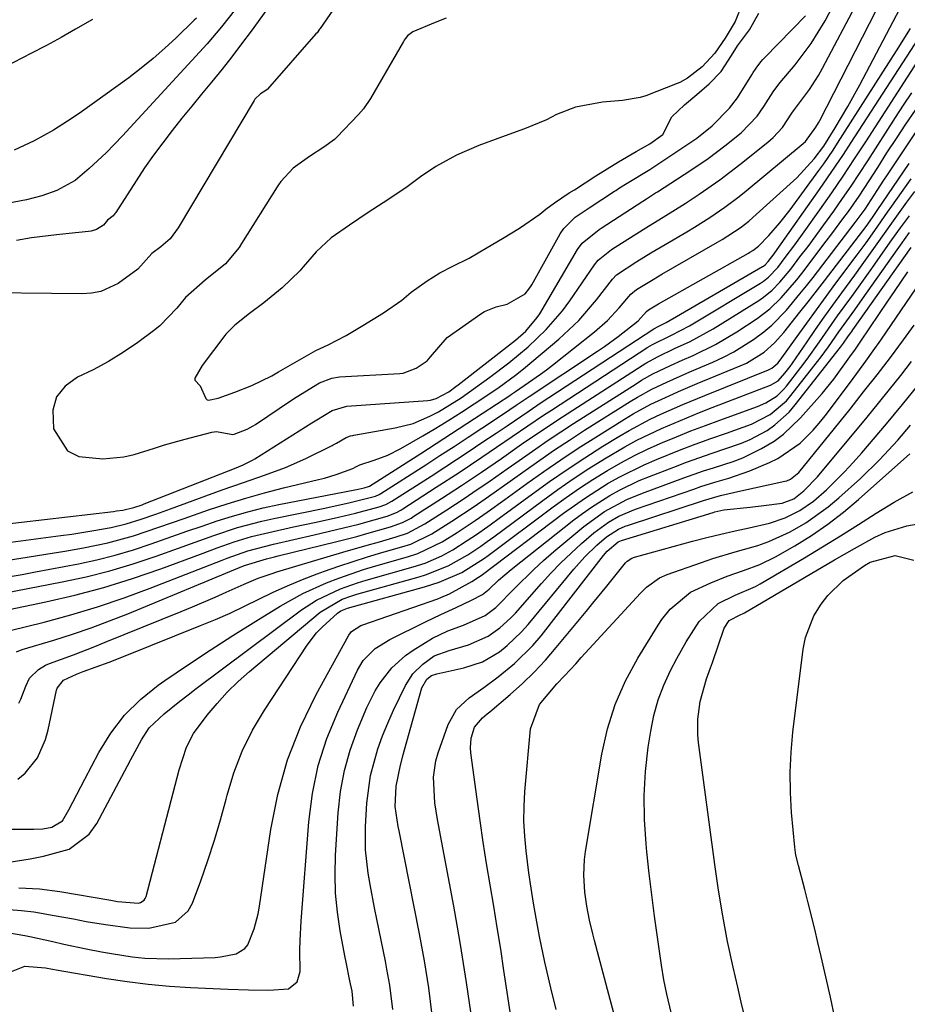
# Model space of a CAD drawing. Units: inches. Extents: x 1857277 to 1862576, y 452950 to 458351.
# Drawn here: x 1860089 to 1860250, y 455065 to 455243 of the extents above; entities that cross this region are included whole.
import ezdxf

# ---------------------------------------------------------------- set-up
doc = ezdxf.new("R2010")
doc.units = ezdxf.units.IN
doc.header["$MEASUREMENT"] = 0
doc.layers.add('7', color=7, linetype='Continuous')
doc.layers.add('8', color=7, linetype='Continuous')

msp = doc.modelspace()

# ---------------------------------------------------------------- linework, layer by layer
at = {"layer": '7', "color": 18}
for points in [[(1860148.58, 455249.12, 1644), (1860143.43, 455241.67, 1644), (1860143.34, 455241.54, 1644), (1860142.88, 455240.9, 1644), (1860142.68, 455240.66, 1644), (1860133.91, 455230.69, 1644), (1860133.87, 455230.65, 1644), (1860133.65, 455230.46, 1644), (1860132.69, 455229.82, 1644), (1860131.65, 455228.89, 1644), (1860131.56, 455228.74, 1644), (1860131.51, 455228.67, 1644), (1860117.81, 455205.61, 1644), (1860116.35, 455203.64, 1644), (1860114.65, 455202.18, 1644), (1860113.04, 455200.96, 1644), (1860110.49, 455198.14, 1644), (1860106.95, 455195.54, 1644), (1860103.78, 455194.14, 1644), (1860102.09, 455193.82, 1644), (1860100.34, 455193.68, 1644), (1860078.45, 455193.92, 1644)], [(1860081.08, 455151.49, 1644), (1860106.08, 455154.38, 1644), (1860106.64, 455154.45, 1644), (1860107.75, 455154.62, 1644), (1860109.78, 455155.06, 1644), (1860111.28, 455155.59, 1644), (1860111.65, 455155.73, 1644), (1860128.25, 455162.26, 1644), (1860129.55, 455162.8, 1644), (1860131.24, 455163.63, 1644), (1860131.65, 455163.87, 1644), (1860141.95, 455170.39, 1644), (1860142.85, 455170.95, 1644), (1860145.61, 455172.59, 1644), (1860148.25, 455173.39, 1644), (1860162.9, 455174.44, 1644), (1860163.41, 455174.51, 1644), (1860164.41, 455174.76, 1644), (1860166.68, 455175.98, 1644), (1860167.98, 455176.94, 1644), (1860168.4, 455177.27, 1644), (1860178.75, 455185.34, 1644), (1860180.59, 455186.95, 1644), (1860182.69, 455189.42, 1644), (1860183.12, 455190.1, 1644), (1860189.95, 455201.7, 1644), (1860190.78, 455202.88, 1644), (1860193.85, 455205.3, 1644), (1860194.26, 455205.57, 1644), (1860201.74, 455210.46, 1644), (1860202.4, 455210.89, 1644), (1860204.07, 455211.95, 1644), (1860204.4, 455212.16, 1644), (1860210.43, 455216.06, 1644), (1860213.56, 455218.17, 1644), (1860216.6, 455220.42, 1644), (1860219.55, 455222.78, 1644), (1860222.45, 455225.83, 1644), (1860223.66, 455227.56, 1644), (1860225.35, 455230.21, 1644), (1860226.16, 455231.34, 1644), (1860226.6, 455231.89, 1644), (1860229.29, 455235.06, 1644), (1860232.21, 455238.92, 1644), (1860234.72, 455243.06, 1644), (1860236.63, 455246.72, 1644)], [(1860083.89, 455148.33, 1646), (1860096.59, 455150.01, 1646), (1860098.57, 455150.29, 1646), (1860102.52, 455150.92, 1646), (1860105.65, 455151.49, 1646), (1860108.4, 455152.12, 1646), (1860111.09, 455152.95, 1646), (1860113.76, 455153.89, 1646), (1860116.42, 455154.84, 1646), (1860125.76, 455158.25, 1646), (1860127.67, 455158.93, 1646), (1860129.57, 455159.6, 1646), (1860133.4, 455160.9, 1646), (1860137.19, 455162.3, 1646), (1860140.87, 455163.95, 1646), (1860145.63, 455166.28, 1646), (1860145.82, 455166.38, 1646), (1860146.4, 455166.71, 1646), (1860148.12, 455167.71, 1646), (1860148.92, 455168.01, 1646), (1860149.34, 455168.11, 1646), (1860149.55, 455168.15, 1646), (1860157.01, 455169.47, 1646), (1860160.23, 455170.28, 1646), (1860163.29, 455171.56, 1646), (1860164.84, 455172.38, 1646), (1860168.92, 455174.89, 1646), (1860171.54, 455176.74, 1646), (1860174.13, 455178.64, 1646), (1860177.56, 455181.25, 1646), (1860181.02, 455184.14, 1646), (1860184.29, 455187.23, 1646), (1860187.22, 455190.62, 1646), (1860188.55, 455192.42, 1646), (1860193.01, 455198.91, 1646), (1860193.71, 455199.81, 1646), (1860196.11, 455201.69, 1646), (1860200.19, 455204.3, 1646), (1860202.82, 455205.95, 1646), (1860205.46, 455207.57, 1646), (1860209.41, 455210.03, 1646), (1860211.94, 455211.7, 1646), (1860215.69, 455214.31, 1646), (1860219.32, 455217.09, 1646), (1860224.38, 455221.14, 1646), (1860225.32, 455221.95, 1646), (1860227, 455223.75, 1646), (1860228.71, 455226.33, 1646), (1860229.18, 455227, 1646), (1860231.9, 455230.62, 1646), (1860233.51, 455233.15, 1646), (1860234.25, 455234.46, 1646), (1860240.68, 455246.66, 1646)], [(1860087.04, 455145.57, 1648), (1860090.46, 455146.08, 1648), (1860093.87, 455146.62, 1648), (1860097.27, 455147.2, 1648), (1860100.67, 455147.82, 1648), (1860105.06, 455148.71, 1648), (1860109.72, 455149.97, 1648), (1860114.3, 455151.53, 1648), (1860118.87, 455153.12, 1648), (1860123.27, 455154.64, 1648), (1860126.63, 455155.75, 1648), (1860130, 455156.79, 1648), (1860133.41, 455157.73, 1648), (1860136.83, 455158.61, 1648), (1860143.15, 455160.13, 1648), (1860144.22, 455160.41, 1648), (1860146.35, 455161.06, 1648), (1860149.33, 455162.13, 1648), (1860150, 455162.5, 1648), (1860150.61, 455162.78, 1648), (1860153.21, 455163.61, 1648), (1860155.67, 455164.55, 1648), (1860158.01, 455165.74, 1648), (1860162.02, 455168.04, 1648), (1860164.36, 455169.42, 1648), (1860166.69, 455170.84, 1648), (1860168.99, 455172.3, 1648), (1860171.26, 455173.79, 1648), (1860174.27, 455175.81, 1648), (1860175.78, 455176.84, 1648), (1860178.76, 455178.99, 1648), (1860180.18, 455180.14, 1648), (1860186.56, 455185.53, 1648), (1860190.17, 455188.9, 1648), (1860193.4, 455192.63, 1648), (1860196.28, 455196.32, 1648), (1860197.02, 455197.13, 1648), (1860200.67, 455199.53, 1648), (1860203.22, 455201.1, 1648), (1860205.78, 455202.63, 1648), (1860209.7, 455204.92, 1648), (1860211.1, 455205.77, 1648), (1860213.87, 455207.51, 1648), (1860216.58, 455209.35, 1648), (1860219.2, 455211.32, 1648), (1860220.47, 455212.34, 1648), (1860230.77, 455220.88, 1648), (1860231.18, 455221.26, 1648), (1860233.02, 455223.81, 1648), (1860233.51, 455224.62, 1648), (1860233.74, 455225.04, 1648), (1860245.34, 455247.68, 1648)], [(1860134.58, 455246.17, 1646), (1860130.96, 455241.18, 1646), (1860129.24, 455238.86, 1646), (1860127.5, 455236.56, 1646), (1860125.71, 455234.3, 1646), (1860123.8, 455231.96, 1646), (1860122.01, 455229.79, 1646), (1860120.23, 455227.61, 1646), (1860118.46, 455225.43, 1646), (1860116.71, 455223.24, 1646), (1860114.99, 455221.01, 1646), (1860113.32, 455218.76, 1646), (1860111.72, 455216.45, 1646), (1860110.17, 455214.11, 1646), (1860106.49, 455208.38, 1646), (1860106.41, 455208.27, 1646), (1860106.02, 455207.78, 1646), (1860105.03, 455206.99, 1646), (1860104.26, 455206.12, 1646), (1860103, 455205.33, 1646), (1860102.07, 455205.02, 1646), (1860101.58, 455204.94, 1646), (1860098.05, 455204.62, 1646), (1860095.79, 455204.39, 1646), (1860091.29, 455203.79, 1646), (1860088.53, 455203.34, 1646)], [(1860128.17, 455245.13, 1648), (1860125.63, 455241.98, 1648), (1860123, 455238.9, 1648), (1860121.64, 455237.4, 1648), (1860107.72, 455222.25, 1648), (1860104.78, 455219.21, 1648), (1860101.68, 455216.33, 1648), (1860099.18, 455214.18, 1648), (1860095.85, 455212.38, 1648), (1860093.15, 455211.39, 1648), (1860091.77, 455211.02, 1648), (1860090.37, 455210.7, 1648), (1860066.58, 455206.16, 1648)], [(1860079.08, 455134.95, 1654), (1860093.84, 455138.01, 1654), (1860099.13, 455139.23, 1654), (1860104.37, 455140.61, 1654), (1860109.54, 455142.23, 1654), (1860114.66, 455144.01, 1654), (1860121.8, 455146.67, 1654), (1860124.85, 455147.78, 1654), (1860127.92, 455148.85, 1654), (1860131.02, 455149.82, 1654), (1860134.17, 455150.59, 1654), (1860138.64, 455151.56, 1654), (1860142.7, 455152.44, 1654), (1860146.76, 455153.34, 1654), (1860149.83, 455154.03, 1654), (1860154.12, 455155.18, 1654), (1860155.3, 455155.62, 1654), (1860156.4, 455156.22, 1654), (1860163.49, 455160.77, 1654), (1860165.8, 455162.26, 1654), (1860168.1, 455163.76, 1654), (1860170.39, 455165.27, 1654), (1860172.68, 455166.8, 1654), (1860175.23, 455168.52, 1654), (1860177.23, 455169.87, 1654), (1860181.22, 455172.58, 1654), (1860183.23, 455173.91, 1654), (1860203.77, 455187.38, 1654), (1860203.89, 455187.46, 1654), (1860204.4, 455187.74, 1654), (1860205.96, 455188.52, 1654), (1860223.39, 455198.61, 1654), (1860223.56, 455198.72, 1654), (1860223.88, 455198.96, 1654), (1860224.43, 455199.54, 1654), (1860225.48, 455200.94, 1654), (1860226.04, 455201.73, 1654), (1860233.7, 455212.57, 1654), (1860235.17, 455214.67, 1654), (1860236.61, 455216.78, 1654), (1860238.03, 455218.9, 1654), (1860239.43, 455221.04, 1654), (1860255.18, 455245.4, 1654)], [(1860102.32, 455243.3, 1652), (1860099.24, 455241.51, 1652), (1860096.61, 455240.03, 1652), (1860093.96, 455238.59, 1652), (1860091.29, 455237.19, 1652), (1860083.05, 455232.95, 1652)], [(1860166.22, 455243.55, 1642), (1860164.26, 455242.74, 1642), (1860160.18, 455241.06, 1642), (1860159.24, 455240.35, 1642), (1860158.8, 455239.81, 1642), (1860158.64, 455239.57, 1642), (1860158.48, 455239.32, 1642), (1860152.55, 455228.98, 1642), (1860151.26, 455227.11, 1642), (1860150.37, 455226.09, 1642), (1860146.43, 455221.99, 1642), (1860146.06, 455221.62, 1642), (1860144.11, 455220.22, 1642), (1860141.51, 455218.5, 1642), (1860138.56, 455216.43, 1642), (1860136.35, 455214.03, 1642), (1860135.91, 455213.38, 1642), (1860135.7, 455213.05, 1642), (1860129.25, 455202.81, 1642), (1860128.78, 455202.1, 1642), (1860126.35, 455199.13, 1642), (1860122.67, 455196.16, 1642), (1860119.09, 455193.04, 1642), (1860117.52, 455191.08, 1642), (1860114.47, 455187.94, 1642), (1860113.32, 455187.02, 1642), (1860110.48, 455184.93, 1642), (1860107.88, 455183.14, 1642), (1860105.2, 455181.47, 1642), (1860102.42, 455179.99, 1642), (1860099.57, 455178.63, 1642), (1860097.36, 455177.01, 1642), (1860095.78, 455175.07, 1642), (1860095.13, 455172.65, 1642), (1860095.24, 455169.32, 1642), (1860097.75, 455165.31, 1642), (1860099.8, 455164.31, 1642), (1860104.17, 455163.86, 1642), (1860107.96, 455164.24, 1642), (1860109.82, 455164.67, 1642), (1860113.48, 455165.81, 1642), (1860115.32, 455166.39, 1642), (1860119.02, 455167.43, 1642), (1860123.88, 455168.71, 1642), (1860124.73, 455168.81, 1642), (1860127.65, 455168.29, 1642), (1860127.89, 455168.33, 1642), (1860130.27, 455169.26, 1642), (1860131.34, 455169.85, 1642), (1860131.75, 455170.11, 1642), (1860138.27, 455174.51, 1642), (1860139.09, 455175.05, 1642), (1860143.33, 455177.59, 1642), (1860145.53, 455178.47, 1642), (1860146.93, 455178.69, 1642), (1860157.83, 455179.31, 1642), (1860158.46, 455179.37, 1642), (1860160.79, 455180.28, 1642), (1860162.77, 455181.58, 1642), (1860163.38, 455182.33, 1642), (1860166.39, 455185.82, 1642), (1860172.47, 455190.11, 1642), (1860173.13, 455190.51, 1642), (1860175.26, 455191.36, 1642), (1860177.22, 455191.86, 1642), (1860178.94, 455192.79, 1642), (1860180.48, 455193.72, 1642), (1860181.19, 455194.55, 1642), (1860181.68, 455195.34, 1642), (1860186.83, 455204.53, 1642), (1860187.47, 455205.51, 1642), (1860189.56, 455207.56, 1642), (1860192.09, 455209.23, 1642), (1860196.66, 455212.24, 1642), (1860196.89, 455212.39, 1642), (1860197.56, 455212.83, 1642), (1860198.92, 455213.71, 1642), (1860203.05, 455216.18, 1642), (1860205.59, 455217.87, 1642), (1860207.91, 455219.42, 1642), (1860211.53, 455221.85, 1642), (1860214.29, 455224.04, 1642), (1860217.45, 455227.28, 1642), (1860218.86, 455229.15, 1642), (1860221.46, 455233.27, 1642), (1860221.72, 455233.68, 1642), (1860222.55, 455234.9, 1642), (1860223.15, 455235.68, 1642), (1860223.47, 455236.05, 1642), (1860223.81, 455236.41, 1642), (1860231.14, 455243.96, 1642)], [(1860082.15, 455138.81, 1652), (1860096.84, 455141.63, 1652), (1860101.15, 455142.56, 1652), (1860105.42, 455143.63, 1652), (1860109.63, 455144.9, 1652), (1860113.81, 455146.3, 1652), (1860117.87, 455147.76, 1652), (1860119.99, 455148.53, 1652), (1860124.25, 455150.02, 1652), (1860128.53, 455151.44, 1652), (1860132.88, 455152.62, 1652), (1860135.07, 455153.11, 1652), (1860144.28, 455154.99, 1652), (1860148.89, 455155.96, 1652), (1860153.44, 455157.1, 1652), (1860154.1, 455157.41, 1652), (1860154.41, 455157.59, 1652), (1860162.56, 455162.82, 1652), (1860165.1, 455164.46, 1652), (1860167.64, 455166.1, 1652), (1860170.17, 455167.77, 1652), (1860172.69, 455169.44, 1652), (1860176.56, 455172.01, 1652), (1860178.9, 455173.58, 1652), (1860181.24, 455175.15, 1652), (1860193.55, 455183.34, 1652), (1860194.82, 455184.2, 1652), (1860197.32, 455185.99, 1652), (1860200.94, 455188.81, 1652), (1860202.42, 455190.49, 1652), (1860202.79, 455190.82, 1652), (1860204.58, 455191.88, 1652), (1860220.84, 455201.06, 1652), (1860221.12, 455201.22, 1652), (1860221.66, 455201.56, 1652), (1860222.68, 455202.34, 1652), (1860224.54, 455204.27, 1652), (1860226.54, 455206.51, 1652), (1860228.39, 455208.88, 1652), (1860233.58, 455215.98, 1652), (1860234.46, 455217.21, 1652), (1860236.15, 455219.69, 1652), (1860236.98, 455220.94, 1652), (1860247.61, 455237.61, 1652), (1860250.13, 455241.68, 1652)], [(1860084.4, 455132.13, 1656), (1860093.54, 455134.38, 1656), (1860098.41, 455135.68, 1656), (1860103.23, 455137.11, 1656), (1860108, 455138.73, 1656), (1860112.73, 455140.48, 1656), (1860125.72, 455145.58, 1656), (1860126.64, 455145.94, 1656), (1860130.39, 455147.27, 1656), (1860135, 455148.45, 1656), (1860138.68, 455149.28, 1656), (1860142.34, 455150.14, 1656), (1860147.64, 455151.38, 1656), (1860150.45, 455152.07, 1656), (1860153.23, 455152.83, 1656), (1860155.58, 455153.5, 1656), (1860157.23, 455154.19, 1656), (1860158.01, 455154.62, 1656), (1860158.39, 455154.86, 1656), (1860164.43, 455158.73, 1656), (1860168.56, 455161.41, 1656), (1860172.65, 455164.15, 1656), (1860175.31, 455165.96, 1656), (1860178.14, 455167.9, 1656), (1860180.96, 455169.84, 1656), (1860183.8, 455171.75, 1656), (1860185.23, 455172.69, 1656), (1860202.69, 455184.04, 1656), (1860203.53, 455184.55, 1656), (1860206.94, 455186.22, 1656), (1860210.19, 455187.92, 1656), (1860223.06, 455195.63, 1656), (1860223.56, 455195.96, 1656), (1860224.5, 455196.69, 1656), (1860226.14, 455198.43, 1656), (1860227.52, 455200.25, 1656), (1860229.24, 455202.57, 1656), (1860230.93, 455204.9, 1656), (1860233.77, 455208.9, 1656), (1860235.9, 455211.93, 1656), (1860238, 455214.98, 1656), (1860240.05, 455218.07, 1656), (1860242.08, 455221.17, 1656), (1860251.34, 455235.57, 1656)], [(1860088.56, 455129, 1658), (1860089.59, 455129.41, 1658), (1860095.32, 455131.13, 1658), (1860098.7, 455132.19, 1658), (1860102.06, 455133.33, 1658), (1860105.38, 455134.57, 1658), (1860108.68, 455135.88, 1658), (1860129.58, 455144.54, 1658), (1860129.93, 455144.68, 1658), (1860133.77, 455145.82, 1658), (1860135.18, 455146.16, 1658), (1860135.88, 455146.33, 1658), (1860146.45, 455148.94, 1658), (1860150.08, 455149.87, 1658), (1860151.89, 455150.36, 1658), (1860156.17, 455151.56, 1658), (1860158.35, 455152.37, 1658), (1860159.39, 455152.9, 1658), (1860159.89, 455153.18, 1658), (1860160.38, 455153.49, 1658), (1860165.37, 455156.68, 1658), (1860169.02, 455159.06, 1658), (1860172.63, 455161.49, 1658), (1860176.22, 455163.96, 1658), (1860179.86, 455166.5, 1658), (1860183.52, 455169.02, 1658), (1860187.23, 455171.46, 1658), (1860201.62, 455180.73, 1658), (1860202.32, 455181.17, 1658), (1860204.51, 455182.37, 1658), (1860207.52, 455183.79, 1658), (1860210.33, 455185.06, 1658), (1860214.47, 455187.35, 1658), (1860222.74, 455192.52, 1658), (1860223.58, 455193.09, 1658), (1860225.14, 455194.35, 1658), (1860226.55, 455195.8, 1658), (1860228.49, 455198.13, 1658), (1860230.17, 455200.36, 1658), (1860231.62, 455202.28, 1658), (1860234.47, 455206.16, 1658), (1860236.28, 455208.66, 1658), (1860237.86, 455210.91, 1658), (1860239.42, 455213.17, 1658), (1860240.94, 455215.45, 1658), (1860242.44, 455217.75, 1658), (1860247.43, 455225.56, 1658), (1860248.89, 455227.81, 1658), (1860250.36, 455230.05, 1658)], [(1860088.78, 455105.97, 1662), (1860090.13, 455107.05, 1662), (1860092.35, 455109.86, 1662), (1860093.83, 455113.13, 1662), (1860094.31, 455114.87, 1662), (1860095.79, 455122.08, 1662), (1860095.89, 455122.45, 1662), (1860097.04, 455123.9, 1662), (1860099.39, 455124.96, 1662), (1860100.6, 455125.42, 1662), (1860105.29, 455127.14, 1662), (1860108.22, 455128.29, 1662), (1860121.84, 455133.74, 1662), (1860124.5, 455134.85, 1662), (1860127.15, 455136, 1662), (1860129.76, 455137.22, 1662), (1860132.35, 455138.5, 1662), (1860134.94, 455139.76, 1662), (1860137.56, 455140.95, 1662), (1860140.23, 455142.05, 1662), (1860142.92, 455143.09, 1662), (1860144.23, 455143.57, 1662), (1860146.8, 455144.48, 1662), (1860149.39, 455145.35, 1662), (1860151.99, 455146.16, 1662), (1860154.61, 455146.93, 1662), (1860158.23, 455147.95, 1662), (1860159.84, 455148.47, 1662), (1860163.65, 455150.31, 1662), (1860167.27, 455152.61, 1662), (1860171.27, 455155.25, 1662), (1860173.89, 455157.07, 1662), (1860177.8, 455159.84, 1662), (1860180.48, 455161.77, 1662), (1860183.14, 455163.64, 1662), (1860185.81, 455165.48, 1662), (1860188.52, 455167.27, 1662), (1860191.25, 455169.03, 1662), (1860199.5, 455174.24, 1662), (1860200.78, 455175.02, 1662), (1860203.41, 455176.46, 1662), (1860206.12, 455177.76, 1662), (1860210.25, 455179.59, 1662), (1860214.4, 455181.35, 1662), (1860216.32, 455182.23, 1662), (1860218.2, 455183.2, 1662), (1860221.78, 455185.45, 1662), (1860223.65, 455186.85, 1662), (1860225.09, 455188.06, 1662), (1860227.73, 455190.77, 1662), (1860230.17, 455193.69, 1662), (1860231.36, 455195.17, 1662), (1860232.53, 455196.67, 1662), (1860240.14, 455206.59, 1662), (1860241.94, 455209.02, 1662), (1860244.11, 455212.37, 1662), (1860245.34, 455214.26, 1662), (1860245.97, 455215.2, 1662), (1860251.2, 455222.96, 1662)], [(1860086.95, 455096.96, 1664), (1860091.7, 455096.94, 1664), (1860093.33, 455097.03, 1664), (1860094.94, 455097.3, 1664), (1860096.86, 455098.48, 1664), (1860097.99, 455100.43, 1664), (1860100.16, 455104.58, 1664), (1860100.89, 455105.97, 1664), (1860103.42, 455110.79, 1664), (1860105.59, 455114.29, 1664), (1860108.06, 455117.52, 1664), (1860110.97, 455120.37, 1664), (1860114.17, 455122.96, 1664), (1860115.38, 455123.8, 1664), (1860119.44, 455126.58, 1664), (1860123.54, 455129.3, 1664), (1860127.67, 455131.95, 1664), (1860131.84, 455134.56, 1664), (1860136.24, 455137.25, 1664), (1860140.34, 455139.54, 1664), (1860144.62, 455141.48, 1664), (1860146.82, 455142.33, 1664), (1860151.27, 455143.86, 1664), (1860153.53, 455144.53, 1664), (1860159.26, 455146.14, 1664), (1860161.12, 455146.75, 1664), (1860165.52, 455148.87, 1664), (1860168.23, 455150.58, 1664), (1860171.49, 455152.74, 1664), (1860173.63, 455154.23, 1664), (1860176.8, 455156.5, 1664), (1860180.79, 455159.4, 1664), (1860183.85, 455161.58, 1664), (1860186.95, 455163.72, 1664), (1860190.09, 455165.79, 1664), (1860193.27, 455167.82, 1664), (1860198.45, 455171.06, 1664), (1860200.02, 455172, 1664), (1860203.24, 455173.73, 1664), (1860206.55, 455175.29, 1664), (1860208.23, 455176.03, 1664), (1860211.6, 455177.47, 1664), (1860219.33, 455180.66, 1664), (1860220.48, 455181.18, 1664), (1860223.68, 455183.16, 1664), (1860225.58, 455184.82, 1664), (1860227.26, 455186.69, 1664), (1860230.17, 455190.36, 1664), (1860231.65, 455192.25, 1664), (1860234.59, 455196.06, 1664), (1860242.3, 455206.13, 1664), (1860242.54, 455206.46, 1664), (1860243.26, 455207.47, 1664), (1860244.14, 455208.75, 1664), (1860249.91, 455217.23, 1664)], [(1860086.1, 455090.81, 1666), (1860091, 455091.61, 1666), (1860093.44, 455092.07, 1666), (1860098.1, 455093.34, 1666), (1860101.7, 455096.03, 1666), (1860103.08, 455097.94, 1666), (1860108.63, 455108.39, 1666), (1860109.25, 455109.56, 1666), (1860111.15, 455113.12, 1666), (1860112.56, 455115.24, 1666), (1860115.22, 455117.76, 1666), (1860118.11, 455120.09, 1666), (1860119.58, 455121.23, 1666), (1860121.06, 455122.35, 1666), (1860140.06, 455136.56, 1666), (1860142.76, 455138.34, 1666), (1860147.15, 455140.4, 1666), (1860150.2, 455141.48, 1666), (1860151.76, 455141.95, 1666), (1860160.28, 455144.34, 1666), (1860162.4, 455145.02, 1666), (1860165.45, 455146.36, 1666), (1860167.4, 455147.43, 1666), (1860170.03, 455149.1, 1666), (1860171.71, 455150.22, 1666), (1860174.18, 455151.96, 1666), (1860175.81, 455153.15, 1666), (1860181.8, 455157.55, 1666), (1860184.92, 455159.78, 1666), (1860188.08, 455161.97, 1666), (1860191.29, 455164.08, 1666), (1860194.54, 455166.14, 1666), (1860197.42, 455167.91, 1666), (1860199.27, 455169.01, 1666), (1860203.07, 455171.03, 1666), (1860205.02, 455171.95, 1666), (1860208.97, 455173.68, 1666), (1860212.95, 455175.33, 1666), (1860224.48, 455179.94, 1666), (1860225.1, 455180.25, 1666), (1860226.15, 455181.14, 1666), (1860226.59, 455181.68, 1666), (1860229.64, 455185.98, 1666), (1860231.38, 455188.41, 1666), (1860233.13, 455190.83, 1666), (1860234.9, 455193.23, 1666), (1860236.68, 455195.63, 1666), (1860240.51, 455200.73, 1666), (1860242.11, 455202.91, 1666), (1860243.67, 455205.12, 1666), (1860246, 455208.45, 1666), (1860246.78, 455209.56, 1666), (1860250.27, 455214.48, 1666)], [(1860089.01, 455086.37, 1668), (1860092.69, 455086.14, 1668), (1860096.37, 455085.68, 1668), (1860105.58, 455084.12, 1668), (1860105.9, 455084.07, 1668), (1860106.83, 455083.88, 1668), (1860110.59, 455083.57, 1668), (1860110.99, 455083.68, 1668), (1860111.63, 455084.1, 1668), (1860111.83, 455084.41, 1668), (1860111.99, 455084.77, 1668), (1860117.23, 455104.91, 1668), (1860117.98, 455107.68, 1668), (1860119.28, 455111.75, 1668), (1860120.58, 455114.25, 1668), (1860123.03, 455117.53, 1668), (1860124.8, 455119.66, 1668), (1860126.64, 455121.7, 1668), (1860128.62, 455123.63, 1668), (1860130.67, 455125.47, 1668), (1860143.42, 455136.19, 1668), (1860147.42, 455138.5, 1668), (1860149.17, 455139.13, 1668), (1860150.06, 455139.4, 1668), (1860161.31, 455142.53, 1668), (1860162.5, 455142.9, 1668), (1860166.57, 455144.53, 1668), (1860170.15, 455146.52, 1668), (1860172.51, 455148.11, 1668), (1860173.66, 455148.93, 1668), (1860174.24, 455149.35, 1668), (1860174.81, 455149.77, 1668), (1860183.69, 455156.36, 1668), (1860186.42, 455158.33, 1668), (1860189.19, 455160.25, 1668), (1860192.01, 455162.1, 1668), (1860194.86, 455163.89, 1668), (1860198.53, 455166.06, 1668), (1860200.7, 455167.25, 1668), (1860205.16, 455169.37, 1668), (1860209.72, 455171.3, 1668), (1860212.01, 455172.23, 1668), (1860214.32, 455173.13, 1668), (1860224.84, 455177.17, 1668), (1860226.24, 455177.96, 1668), (1860227.46, 455179.34, 1668), (1860228.38, 455180.56, 1668), (1860228.82, 455181.18, 1668), (1860231.44, 455185.03, 1668), (1860232.97, 455187.26, 1668), (1860234.53, 455189.48, 1668), (1860236.11, 455191.68, 1668), (1860237.71, 455193.87, 1668), (1860240.07, 455197.08, 1668), (1860241.43, 455198.95, 1668), (1860244.1, 455202.72, 1668), (1860246.76, 455206.5, 1668), (1860249.48, 455210.24, 1668), (1860250.91, 455212.19, 1668)], [(1860086.2, 455078.38, 1672), (1860090.04, 455077.73, 1672), (1860090.96, 455077.53, 1672), (1860095.14, 455076.63, 1672), (1860097.14, 455076.19, 1672), (1860101.16, 455075.34, 1672), (1860103.9, 455074.78, 1672), (1860105.74, 455074.45, 1672), (1860109.45, 455073.89, 1672), (1860111.76, 455073.63, 1672), (1860116.04, 455073.51, 1672), (1860124.49, 455073.78, 1672), (1860125.45, 455073.86, 1672), (1860128.28, 455074.44, 1672), (1860129.82, 455075.35, 1672), (1860130.36, 455076.04, 1672), (1860131.54, 455078.96, 1672), (1860132.24, 455081.66, 1672), (1860132.48, 455083.03, 1672), (1860134.53, 455096.88, 1672), (1860135.82, 455103.24, 1672), (1860137.55, 455109.45, 1672), (1860139.92, 455115.44, 1672), (1860142.73, 455121.28, 1672), (1860148.62, 455132.03, 1672), (1860149.09, 455132.68, 1672), (1860150.79, 455133.73, 1672), (1860151.17, 455133.88, 1672), (1860164.71, 455138.59, 1672), (1860165.25, 455138.79, 1672), (1860166.84, 455139.5, 1672), (1860170.87, 455141.69, 1672), (1860172.08, 455142.47, 1672), (1860172.54, 455142.79, 1672), (1860172.81, 455142.99, 1672), (1860187.42, 455154.03, 1672), (1860191.39, 455156.85, 1672), (1860195.5, 455159.45, 1672), (1860197.63, 455160.65, 1672), (1860201.98, 455162.8, 1672), (1860204.22, 455163.76, 1672), (1860208.4, 455165.42, 1672), (1860211.22, 455166.5, 1672), (1860214.06, 455167.53, 1672), (1860216.91, 455168.54, 1672), (1860221.39, 455170.12, 1672), (1860224.79, 455171.9, 1672), (1860227.71, 455174.36, 1672), (1860228.54, 455175.32, 1672), (1860233.33, 455181.45, 1672), (1860234.01, 455182.33, 1672), (1860235.32, 455184.13, 1672), (1860237.22, 455186.86, 1672), (1860240.06, 455190.81, 1672), (1860241.47, 455192.8, 1672), (1860247.73, 455201.68, 1672), (1860249.97, 455204.76, 1672)], [(1860087.66, 455071.22, 1674), (1860090.05, 455072.16, 1674), (1860093.79, 455071.89, 1674), (1860095.07, 455071.63, 1674), (1860095.72, 455071.51, 1674), (1860104.81, 455069.97, 1674), (1860108.59, 455069.4, 1674), (1860112.38, 455068.92, 1674), (1860116.19, 455068.58, 1674), (1860120, 455068.34, 1674), (1860126.83, 455068.02, 1674), (1860130.49, 455067.9, 1674), (1860134.16, 455067.85, 1674), (1860137.72, 455068.11, 1674), (1860139.27, 455069.37, 1674), (1860139.84, 455071.24, 1674), (1860139.8, 455075.07, 1674), (1860139.83, 455076.82, 1674), (1860140.02, 455080.31, 1674), (1860141.38, 455098.28, 1674), (1860142.06, 455103.41, 1674), (1860143.09, 455108.44, 1674), (1860144.67, 455113.32, 1674), (1860146.62, 455118.11, 1674), (1860150.18, 455125.66, 1674), (1860151.23, 455127.42, 1674), (1860153.41, 455129.59, 1674), (1860156.02, 455131.23, 1674), (1860162.51, 455134.39, 1674), (1860165.25, 455135.72, 1674), (1860168.01, 455137.03, 1674), (1860170.77, 455138.33, 1674), (1860172.77, 455139.34, 1674), (1860173.98, 455140.32, 1674), (1860175.69, 455141.96, 1674), (1860177.96, 455143.9, 1674), (1860189.29, 455152.83, 1674), (1860190.87, 455154.02, 1674), (1860192.48, 455155.17, 1674), (1860195.82, 455157.28, 1674), (1860197.56, 455158.23, 1674), (1860201.12, 455159.94, 1674), (1860202.95, 455160.69, 1674), (1860207.39, 455162.4, 1674), (1860209.68, 455163.26, 1674), (1860214.29, 455164.89, 1674), (1860216.61, 455165.66, 1674), (1860219.58, 455166.69, 1674), (1860221.17, 455167.36, 1674), (1860224.22, 455169.02, 1674), (1860225.64, 455170.02, 1674), (1860228.19, 455172.32, 1674), (1860229.33, 455173.63, 1674), (1860237.49, 455184.06, 1674), (1860238.04, 455184.79, 1674), (1860238.96, 455186.1, 1674), (1860239.35, 455186.65, 1674), (1860239.55, 455186.92, 1674), (1860239.74, 455187.2, 1674), (1860250.28, 455202.05, 1674)], [(1860149.48, 455064.93, 1676), (1860149.21, 455067.69, 1676), (1860148.83, 455069.51, 1676), (1860148.12, 455072.93, 1676), (1860147.91, 455074.07, 1676), (1860147.07, 455078.57, 1676), (1860146.56, 455081.97, 1676), (1860146.23, 455085.38, 1676), (1860146.14, 455088.81, 1676), (1860146.23, 455092.25, 1676), (1860146.71, 455099.9, 1676), (1860147.14, 455103.75, 1676), (1860147.82, 455107.54, 1676), (1860148.89, 455111.24, 1676), (1860150.2, 455114.88, 1676), (1860151.89, 455118.93, 1676), (1860153.4, 455121.97, 1676), (1860154.3, 455123.41, 1676), (1860156.38, 455126.08, 1676), (1860158.86, 455128.35, 1676), (1860160.25, 455129.32, 1676), (1860163.77, 455131.49, 1676), (1860166.5, 455132.77, 1676), (1860169.34, 455133.84, 1676), (1860173.29, 455135.57, 1676), (1860175.22, 455137.02, 1676), (1860178.61, 455140.48, 1676), (1860182.04, 455143.9, 1676), (1860183.83, 455145.52, 1676), (1860185.67, 455147.1, 1676), (1860191.13, 455151.65, 1676), (1860194.84, 455154.33, 1676), (1860198.86, 455156.52, 1676), (1860201.68, 455157.69, 1676), (1860209.18, 455160.44, 1676), (1860212.73, 455161.68, 1676), (1860214.52, 455162.26, 1676), (1860218.1, 455163.41, 1676), (1860219.85, 455164.08, 1676), (1860223.23, 455165.72, 1676), (1860225.49, 455167.09, 1676), (1860227.2, 455168.33, 1676), (1860230.26, 455171.26, 1676), (1860234.16, 455175.7, 1676), (1860236.3, 455178.28, 1676), (1860239.21, 455182.29, 1676), (1860240.2, 455183.72, 1676), (1860240.69, 455184.44, 1676), (1860241.18, 455185.16, 1676), (1860246.07, 455192.38, 1676), (1860247.26, 455194.15, 1676), (1860249.67, 455197.68, 1676)], [(1860156.56, 455064.36, 1678), (1860156.02, 455068.74, 1678), (1860155.52, 455071.64, 1678), (1860155.24, 455073.09, 1678), (1860153.69, 455080.67, 1678), (1860153.27, 455082.75, 1678), (1860152.48, 455086.93, 1678), (1860152.1, 455089.02, 1678), (1860151.61, 455093.22, 1678), (1860151.63, 455097.44, 1678), (1860151.89, 455101.67, 1678), (1860152.54, 455106.62, 1678), (1860153.86, 455111.44, 1678), (1860154.73, 455113.8, 1678), (1860155.66, 455116.13, 1678), (1860156.68, 455118.43, 1678), (1860158.85, 455122.91, 1678), (1860160.2, 455125.02, 1678), (1860161.98, 455126.79, 1678), (1860164.04, 455128.28, 1678), (1860166.77, 455129.24, 1678), (1860170.27, 455130.24, 1678), (1860173.81, 455131.8, 1678), (1860175.93, 455133.31, 1678), (1860177.85, 455135.06, 1678), (1860178.74, 455136.01, 1678), (1860183.43, 455141.32, 1678), (1860185.16, 455143.21, 1678), (1860186.94, 455145.06, 1678), (1860188.79, 455146.83, 1678), (1860190.69, 455148.55, 1678), (1860192.93, 455150.5, 1678), (1860195.54, 455152.43, 1678), (1860197.43, 455153.49, 1678), (1860200.42, 455154.76, 1678), (1860210.96, 455158.42, 1678), (1860212.22, 455158.85, 1678), (1860214.77, 455159.64, 1678), (1860217.34, 455160.38, 1678), (1860221.1, 455161.73, 1678), (1860224.67, 455163.21, 1678), (1860226.17, 455163.92, 1678), (1860230.22, 455166.72, 1678), (1860232.58, 455169.06, 1678), (1860233.66, 455170.32, 1678), (1860234.7, 455171.62, 1678), (1860239.29, 455177.73, 1678), (1860242.07, 455181.51, 1678), (1860243.42, 455183.42, 1678), (1860244.76, 455185.34, 1678), (1860253.05, 455197.42, 1678)], [(1860170.93, 455062.32, 1682), (1860170.46, 455065.58, 1682), (1860169.92, 455069.23, 1682), (1860169.38, 455072.69, 1682), (1860168.82, 455076.13, 1682), (1860168.22, 455079.58, 1682), (1860167.6, 455083.01, 1682), (1860164.66, 455098.68, 1682), (1860164.19, 455101.73, 1682), (1860163.93, 455106.32, 1682), (1860164.36, 455109.31, 1682), (1860164.78, 455110.77, 1682), (1860166.59, 455115.84, 1682), (1860168.09, 455118.58, 1682), (1860170.37, 455120.71, 1682), (1860173.03, 455122.57, 1682), (1860175.64, 455124.5, 1682), (1860178.57, 455126.86, 1682), (1860181.86, 455130.12, 1682), (1860183.37, 455131.91, 1682), (1860194.67, 455146.43, 1682), (1860195.31, 455147.19, 1682), (1860197.32, 455148.88, 1682), (1860197.94, 455149.12, 1682), (1860214.49, 455154.19, 1682), (1860214.76, 455154.27, 1682), (1860215.31, 455154.42, 1682), (1860216.43, 455154.65, 1682), (1860221.14, 455155.17, 1682), (1860223.63, 455155.45, 1682), (1860226.94, 455155.86, 1682), (1860229.05, 455156.66, 1682), (1860230.88, 455158.09, 1682), (1860233.31, 455160.65, 1682), (1860242.31, 455171.43, 1682), (1860244.36, 455173.91, 1682), (1860246.38, 455176.41, 1682), (1860248.38, 455178.93, 1682), (1860250.35, 455181.47, 1682)], [(1860178.03, 455062.36, 1684), (1860176.67, 455071.41, 1684), (1860176.08, 455075.28, 1684), (1860175.46, 455079.15, 1684), (1860174.83, 455083.01, 1684), (1860174.17, 455086.87, 1684), (1860173.53, 455090.74, 1684), (1860172.91, 455094.6, 1684), (1860172.34, 455098.48, 1684), (1860171.81, 455102.35, 1684), (1860170.69, 455110.74, 1684), (1860170.63, 455111.62, 1684), (1860170.76, 455113.37, 1684), (1860171.34, 455115.37, 1684), (1860172.78, 455117.04, 1684), (1860173.66, 455117.78, 1684), (1860174.1, 455118.15, 1684), (1860177.77, 455121.28, 1684), (1860179.99, 455123.27, 1684), (1860182.13, 455125.34, 1684), (1860184.16, 455127.51, 1684), (1860186.11, 455129.76, 1684), (1860191.5, 455136.3, 1684), (1860192.74, 455137.82, 1684), (1860195.23, 455140.86, 1684), (1860196.46, 455142.39, 1684), (1860198.62, 455145.06, 1684), (1860198.96, 455145.41, 1684), (1860199.79, 455145.93, 1684), (1860200.26, 455146.09, 1684), (1860210.77, 455148.97, 1684), (1860213.32, 455149.64, 1684), (1860215.87, 455150.28, 1684), (1860218.43, 455150.87, 1684), (1860221, 455151.43, 1684), (1860224.67, 455152.24, 1684), (1860227.48, 455153.22, 1684), (1860230.15, 455154.56, 1684), (1860232.6, 455156.24, 1684), (1860234.94, 455158.29, 1684), (1860238.24, 455161.51, 1684), (1860239.81, 455163.21, 1684), (1860241.34, 455164.94, 1684), (1860245.81, 455170.21, 1684), (1860248.7, 455173.68, 1684), (1860251.52, 455177.21, 1684)], [(1860186.1, 455064.36, 1686), (1860185.12, 455068.29, 1686), (1860184.05, 455072.91, 1686), (1860183.11, 455077.56, 1686), (1860182.5, 455080.87, 1686), (1860182.03, 455083.58, 1686), (1860181.58, 455086.3, 1686), (1860181.18, 455089.03, 1686), (1860180.66, 455093.01, 1686), (1860180.41, 455095.69, 1686), (1860180.27, 455098.37, 1686), (1860180.3, 455101.05, 1686), (1860180.45, 455103.74, 1686), (1860181.45, 455115.05, 1686), (1860183.1, 455119.46, 1686), (1860186.21, 455123.2, 1686), (1860187.6, 455124.68, 1686), (1860189.63, 455126.85, 1686), (1860190.64, 455127.95, 1686), (1860201.35, 455139.61, 1686), (1860202.4, 455140.66, 1686), (1860204.79, 455142.39, 1686), (1860206.14, 455142.98, 1686), (1860212.38, 455145.16, 1686), (1860214.4, 455145.84, 1686), (1860218.47, 455147.06, 1686), (1860222.55, 455148.22, 1686), (1860224.55, 455148.92, 1686), (1860228.38, 455150.71, 1686), (1860231.21, 455152.34, 1686), (1860235.28, 455155.22, 1686), (1860237.2, 455156.83, 1686), (1860241.08, 455160.33, 1686), (1860244.57, 455163.7, 1686), (1860247.85, 455167.27, 1686), (1860250.15, 455169.94, 1686)], [(1860196.73, 455063, 1688), (1860195.65, 455067.09, 1688), (1860193.02, 455076.8, 1688), (1860192.7, 455078.03, 1688), (1860192.12, 455080.52, 1688), (1860191.65, 455083.03, 1688), (1860191.3, 455085.55, 1688), (1860191.09, 455088.61, 1688), (1860191.22, 455091.48, 1688), (1860191.4, 455092.91, 1688), (1860194.34, 455110.48, 1688), (1860195.38, 455115.05, 1688), (1860196.76, 455119.49, 1688), (1860198.64, 455123.74, 1688), (1860200.86, 455127.86, 1688), (1860204.56, 455133.84, 1688), (1860205.23, 455134.85, 1688), (1860206.72, 455136.73, 1688), (1860210.41, 455139.76, 1688), (1860214.07, 455141.47, 1688), (1860216.99, 455142.66, 1688), (1860219.98, 455143.67, 1688), (1860222.94, 455144.75, 1688), (1860225.75, 455146.16, 1688), (1860229.22, 455148.17, 1688), (1860232.26, 455150.05, 1688), (1860235.21, 455152.05, 1688), (1860238.03, 455154.23, 1688), (1860240.77, 455156.52, 1688), (1860250.02, 455164.77, 1688)], [(1860220.18, 455062.95, 1692), (1860219.54, 455065.68, 1692), (1860218.91, 455068.41, 1692), (1860218.08, 455072.02, 1692), (1860217.09, 455076.63, 1692), (1860216.22, 455081.26, 1692), (1860215.45, 455085.92, 1692), (1860214.78, 455090.58, 1692), (1860211.84, 455112.59, 1692), (1860211.71, 455114.01, 1692), (1860211.71, 455116.84, 1692), (1860212.12, 455120.03, 1692), (1860213.29, 455124.09, 1692), (1860213.99, 455126.09, 1692), (1860214.33, 455127.09, 1692), (1860216.44, 455133.3, 1692), (1860217.39, 455134.63, 1692), (1860219.46, 455135.72, 1692), (1860219.8, 455135.89, 1692), (1860220.13, 455136.07, 1692), (1860236.39, 455145.62, 1692), (1860240.02, 455147.7, 1692), (1860243.69, 455149.7, 1692), (1860245.57, 455150.57, 1692), (1860249.49, 455151.77, 1692), (1860251.54, 455152.1, 1692)], [(1860236.47, 455062.87, 1694), (1860235.68, 455066.56, 1694), (1860234.85, 455070.25, 1694), (1860234.01, 455073.93, 1694), (1860233.4, 455076.48, 1694), (1860232.83, 455078.88, 1694), (1860231.64, 455083.66, 1694), (1860231.02, 455086.05, 1694), (1860229.89, 455090.35, 1694), (1860229.43, 455092.23, 1694), (1860229.22, 455093.67, 1694), (1860228.65, 455099.97, 1694), (1860228.44, 455103.6, 1694), (1860228.39, 455107.24, 1694), (1860228.56, 455110.86, 1694), (1860228.9, 455114.49, 1694), (1860230.75, 455129.48, 1694), (1860231.17, 455131.57, 1694), (1860232.68, 455135.49, 1694), (1860234, 455137.64, 1694), (1860235.22, 455139.17, 1694), (1860237.99, 455141.88, 1694), (1860241.84, 455144.61, 1694), (1860242.83, 455145.23, 1694), (1860247.39, 455146.43, 1694), (1860250.76, 455145.58, 1694)]]:
    msp.add_polyline3d(points, dxfattribs=at)
at = {"layer": '8', "color": 18}
for points in [[(1860084.76, 455142.19, 1650), (1860089.57, 455142.99, 1650), (1860091.97, 455143.43, 1650), (1860099.77, 455144.92, 1650), (1860103.1, 455145.64, 1650), (1860106.41, 455146.46, 1650), (1860109.68, 455147.43, 1650), (1860112.92, 455148.51, 1650), (1860116.64, 455149.83, 1650), (1860119.37, 455150.78, 1650), (1860122.1, 455151.73, 1650), (1860124.84, 455152.66, 1650), (1860127.59, 455153.52, 1650), (1860130.37, 455154.32, 1650), (1860133.17, 455155, 1650), (1860135.99, 455155.61, 1650), (1860149.73, 455158.29, 1650), (1860150.34, 455158.41, 1650), (1860151.4, 455158.63, 1650), (1860152.2, 455158.85, 1650), (1860152.36, 455158.93, 1650), (1860161.63, 455164.87, 1650), (1860164.41, 455166.65, 1650), (1860167.18, 455168.45, 1650), (1860169.95, 455170.25, 1650), (1860172.71, 455172.06, 1650), (1860177.88, 455175.47, 1650), (1860178.05, 455175.59, 1650), (1860178.74, 455176.04, 1650), (1860181.11, 455177.65, 1650), (1860183.29, 455179.19, 1650), (1860184.35, 455179.99, 1650), (1860185.41, 455180.8, 1650), (1860193.02, 455186.82, 1650), (1860195.36, 455188.86, 1650), (1860197.46, 455191.14, 1650), (1860199.57, 455193.65, 1650), (1860200.64, 455194.48, 1650), (1860203.61, 455196.31, 1650), (1860205.19, 455197.23, 1650), (1860215.26, 455203.01, 1650), (1860216.1, 455203.5, 1650), (1860219.37, 455205.65, 1650), (1860220.91, 455206.86, 1650), (1860221.65, 455207.5, 1650), (1860229.6, 455214.68, 1650), (1860232.75, 455218.08, 1650), (1860234.46, 455220.39, 1650), (1860236.54, 455223.72, 1650), (1860238.82, 455227.55, 1650), (1860240.97, 455231.47, 1650), (1860250.02, 455248.72, 1650)], [(1860219.7, 455246.05, 1640), (1860218.47, 455242.9, 1640), (1860216.66, 455239.93, 1640), (1860214.81, 455237.2, 1640), (1860212.48, 455234.72, 1640), (1860209.86, 455232.66, 1640), (1860208.48, 455231.91, 1640), (1860207.99, 455231.71, 1640), (1860202.32, 455229.51, 1640), (1860201.27, 455229.16, 1640), (1860198.08, 455228.62, 1640), (1860194.47, 455228.35, 1640), (1860189.6, 455227.43, 1640), (1860186.15, 455226.12, 1640), (1860184.37, 455225.13, 1640), (1860180.35, 455223.52, 1640), (1860176.22, 455222.03, 1640), (1860172.1, 455220.53, 1640), (1860168.08, 455218.79, 1640), (1860164.35, 455216.73, 1640), (1860161.6, 455214.83, 1640), (1860158.95, 455212.87, 1640), (1860154.82, 455210.16, 1640), (1860152.14, 455208.41, 1640), (1860148.77, 455206.12, 1640), (1860145.43, 455203.79, 1640), (1860142.7, 455201.31, 1640), (1860140.38, 455198.55, 1640), (1860139.75, 455197.85, 1640), (1860136.55, 455194.76, 1640), (1860133.28, 455192.08, 1640), (1860130.69, 455190.13, 1640), (1860128, 455188.02, 1640), (1860126.81, 455186.86, 1640), (1860126.41, 455186.4, 1640), (1860126.22, 455186.16, 1640), (1860122.13, 455180.75, 1640), (1860120.82, 455178.45, 1640), (1860120.79, 455178.12, 1640), (1860121.75, 455177.1, 1640), (1860122.77, 455174.76, 1640), (1860123.05, 455174.52, 1640), (1860123.28, 455174.47, 1640), (1860125.03, 455174.87, 1640), (1860128.05, 455175.94, 1640), (1860131.12, 455177.14, 1640), (1860134.73, 455178.9, 1640), (1860135.91, 455179.6, 1640), (1860139.69, 455181.8, 1640), (1860142.65, 455183.44, 1640), (1860144.9, 455184.48, 1640), (1860148.17, 455186.16, 1640), (1860151.13, 455187.96, 1640), (1860154.91, 455190.27, 1640), (1860158.21, 455192.54, 1640), (1860159.87, 455193.99, 1640), (1860162.79, 455196.04, 1640), (1860165.08, 455197.49, 1640), (1860167.45, 455198.71, 1640), (1860170.38, 455200.16, 1640), (1860173.61, 455202.08, 1640), (1860176.38, 455203.72, 1640), (1860179.48, 455205.57, 1640), (1860183.17, 455208.1, 1640), (1860184.25, 455208.99, 1640), (1860185.78, 455210.14, 1640), (1860188.47, 455211.93, 1640), (1860189.41, 455212.52, 1640), (1860193.29, 455215.01, 1640), (1860197.34, 455217.56, 1640), (1860200.57, 455219.45, 1640), (1860203.04, 455220.83, 1640), (1860205.38, 455222.47, 1640), (1860207, 455225.67, 1640), (1860209.3, 455227.86, 1640), (1860211.52, 455229.73, 1640), (1860213.77, 455231.65, 1640), (1860215.91, 455233.88, 1640), (1860217.81, 455236.77, 1640), (1860218.9, 455238.54, 1640), (1860221.02, 455241.44, 1640), (1860222.72, 455244.44, 1640)], [(1860121.07, 455243.53, 1650), (1860120.68, 455243.14, 1650), (1860117.44, 455239.98, 1650), (1860115.39, 455238.07, 1650), (1860113.28, 455236.21, 1650), (1860111.1, 455234.46, 1650), (1860108.86, 455232.76, 1650), (1860100.28, 455226.57, 1650), (1860098.64, 455225.43, 1650), (1860095.26, 455223.3, 1650), (1860091.75, 455221.38, 1650), (1860088.14, 455219.69, 1650)], [(1860088.99, 455119.73, 1660), (1860089.35, 455120.47, 1660), (1860090.24, 455122.77, 1660), (1860090.92, 455124.23, 1660), (1860092.52, 455125.8, 1660), (1860093.82, 455126.56, 1660), (1860094.52, 455126.86, 1660), (1860098.86, 455128.48, 1660), (1860102.69, 455129.96, 1660), (1860104.59, 455130.72, 1660), (1860118.31, 455136.3, 1660), (1860120.36, 455137.14, 1660), (1860124.45, 455138.89, 1660), (1860126.48, 455139.8, 1660), (1860129.71, 455141.25, 1660), (1860132.21, 455142.28, 1660), (1860134.76, 455143.18, 1660), (1860135.62, 455143.44, 1660), (1860145.31, 455146.32, 1660), (1860147.52, 455146.98, 1660), (1860151.94, 455148.26, 1660), (1860154.15, 455148.89, 1660), (1860157.2, 455149.76, 1660), (1860159.22, 455150.46, 1660), (1860162.38, 455152.12, 1660), (1860166.32, 455154.65, 1660), (1860169.48, 455156.71, 1660), (1860171.05, 455157.77, 1660), (1860174.16, 455159.9, 1660), (1860177.26, 455162.07, 1660), (1860178.8, 455163.16, 1660), (1860182.41, 455165.71, 1660), (1860184.67, 455167.25, 1660), (1860186.95, 455168.76, 1660), (1860189.24, 455170.25, 1660), (1860200.55, 455177.46, 1660), (1860201.55, 455178.07, 1660), (1860203.59, 455179.21, 1660), (1860206.75, 455180.74, 1660), (1860208.89, 455181.69, 1660), (1860210.88, 455182.56, 1660), (1860214.92, 455184.52, 1660), (1860218.78, 455186.83, 1660), (1860222.43, 455189.24, 1660), (1860224.73, 455190.96, 1660), (1860226.79, 455192.95, 1660), (1860229.6, 455196.25, 1660), (1860230.49, 455197.38, 1660), (1860234.91, 455203.19, 1660), (1860235.93, 455204.53, 1660), (1860237.93, 455207.23, 1660), (1860238.92, 455208.59, 1660), (1860240.85, 455211.34, 1660), (1860241.78, 455212.74, 1660), (1860244.22, 455216.56, 1660), (1860245.89, 455219.17, 1660), (1860247.59, 455221.77, 1660), (1860249.3, 455224.35, 1660), (1860251.04, 455226.92, 1660)], [(1860087.21, 455082.4, 1670), (1860089.45, 455082.26, 1670), (1860091.68, 455081.99, 1670), (1860095.35, 455081.37, 1670), (1860098.84, 455080.72, 1670), (1860101.16, 455080.25, 1670), (1860104.67, 455079.69, 1670), (1860109.05, 455079.14, 1670), (1860112.45, 455079.03, 1670), (1860117.3, 455080.16, 1670), (1860119.57, 455082.19, 1670), (1860120.36, 455083.6, 1670), (1860121.86, 455087.62, 1670), (1860123.14, 455091.26, 1670), (1860124.35, 455094.93, 1670), (1860125.43, 455098.64, 1670), (1860126.43, 455102.37, 1670), (1860126.61, 455103.11, 1670), (1860127.85, 455107.15, 1670), (1860129.34, 455111.07, 1670), (1860131.22, 455114.82, 1670), (1860133.36, 455118.46, 1670), (1860141.09, 455130.18, 1670), (1860142.81, 455132.44, 1670), (1860143.79, 455133.47, 1670), (1860146.59, 455135.99, 1670), (1860147.21, 455136.41, 1670), (1860148.39, 455136.86, 1670), (1860162.33, 455140.73, 1670), (1860164.96, 455141.57, 1670), (1860169.04, 455143.34, 1670), (1860173.15, 455145.9, 1670), (1860173.81, 455146.39, 1670), (1860185.57, 455155.19, 1670), (1860187.91, 455156.9, 1670), (1860190.29, 455158.55, 1670), (1860192.72, 455160.13, 1670), (1860195.37, 455161.78, 1670), (1860197.79, 455163.16, 1670), (1860200.25, 455164.47, 1670), (1860202.75, 455165.68, 1670), (1860205.3, 455166.81, 1670), (1860207.88, 455167.87, 1670), (1860210.47, 455168.91, 1670), (1860213.07, 455169.91, 1670), (1860215.69, 455170.88, 1670), (1860222.49, 455173.36, 1670), (1860223.98, 455174, 1670), (1860226.03, 455175.29, 1670), (1860227.21, 455176.38, 1670), (1860227.74, 455177, 1670), (1860230.35, 455180.37, 1670), (1860231.49, 455181.91, 1670), (1860233.69, 455185.03, 1670), (1860234.78, 455186.61, 1670), (1860236.98, 455189.73, 1670), (1860239.53, 455193.23, 1670), (1860240.75, 455194.91, 1670), (1860243.15, 455198.3, 1670), (1860245.21, 455201.25, 1670), (1860246.78, 455203.45, 1670), (1860248.36, 455205.63, 1670), (1860249.96, 455207.8, 1670)], [(1860163.71, 455063.34, 1680), (1860163.06, 455068.26, 1680), (1860162.28, 455073.16, 1680), (1860161.39, 455078.03, 1680), (1860157.71, 455096.67, 1680), (1860157.57, 455097.4, 1680), (1860157.01, 455101.06, 1680), (1860157.19, 455104.73, 1680), (1860157.94, 455108.49, 1680), (1860158.44, 455110.35, 1680), (1860158.69, 455111.28, 1680), (1860161.8, 455122.5, 1680), (1860162.7, 455124.04, 1680), (1860163.56, 455124.73, 1680), (1860164.35, 455124.95, 1680), (1860164.55, 455125, 1680), (1860169.39, 455126.08, 1680), (1860172.77, 455127.21, 1680), (1860175.83, 455129, 1680), (1860177.25, 455130.12, 1680), (1860179.85, 455132.58, 1680), (1860181.05, 455133.92, 1680), (1860189.32, 455143.93, 1680), (1860191.3, 455146.16, 1680), (1860193.43, 455148.25, 1680), (1860195.18, 455149.8, 1680), (1860197.37, 455151.17, 1680), (1860198.57, 455151.68, 1680), (1860199.18, 455151.9, 1680), (1860212.73, 455156.34, 1680), (1860215.81, 455157.23, 1680), (1860218.93, 455157.96, 1680), (1860227.41, 455159.82, 1680), (1860227.78, 455159.92, 1680), (1860228.48, 455160.2, 1680), (1860229.94, 455161.38, 1680), (1860239.22, 455172.87, 1680), (1860241.68, 455175.96, 1680), (1860244.12, 455179.07, 1680), (1860246.51, 455182.22, 1680), (1860248.88, 455185.38, 1680), (1860250.83, 455188.03, 1680)], [(1860206.87, 455063.81, 1690), (1860206.11, 455067.1, 1690), (1860205.57, 455069.72, 1690), (1860205.14, 455072.35, 1690), (1860204.42, 455077.4, 1690), (1860203.89, 455081.25, 1690), (1860203.4, 455085.1, 1690), (1860202.94, 455088.96, 1690), (1860202.51, 455092.82, 1690), (1860202.36, 455094.29, 1690), (1860202.07, 455098.67, 1690), (1860202, 455103.03, 1690), (1860202.27, 455107.39, 1690), (1860202.75, 455111.75, 1690), (1860203.19, 455114.66, 1690), (1860203.77, 455117.51, 1690), (1860204.53, 455120.3, 1690), (1860205.56, 455123, 1690), (1860206.78, 455125.64, 1690), (1860207.92, 455127.81, 1690), (1860209.58, 455130.78, 1690), (1860211.94, 455134.47, 1690), (1860215.4, 455137.73, 1690), (1860218.46, 455139.25, 1690), (1860222.13, 455140.78, 1690), (1860223, 455141.26, 1690), (1860230.96, 455145.99, 1690), (1860234.24, 455147.96, 1690), (1860237.5, 455149.96, 1690), (1860240.74, 455151.99, 1690), (1860243.96, 455154.05, 1690), (1860247.22, 455156.03, 1690), (1860250.55, 455157.89, 1690)]]:
    msp.add_polyline3d(points, dxfattribs=at)

doc.saveas('drawing.dxf')
